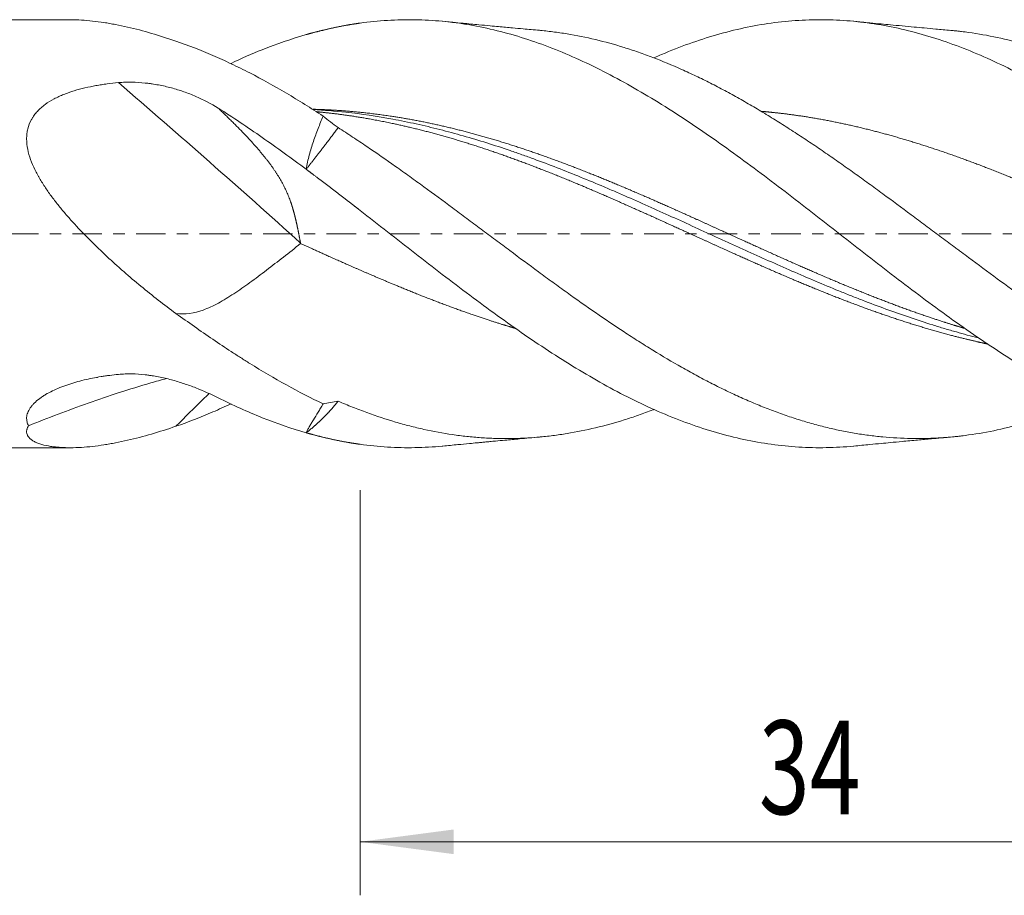
# Model space of a CAD drawing. Units: millimetres. Extents: x -62 to 63, y -62 to 26.
# Drawn here: x 2 to 39, y -25 to 8 of the extents above; entities that cross this region are included whole.
import ezdxf

# ---------------------------------------------------------------- set-up
doc = ezdxf.new("R2010")
doc.units = ezdxf.units.MM
doc.linetypes.add('CENTER', pattern=[47.5, 22, -8.5, 8.5, -8.5])
for name, color, linetype in [('1', 4, 'Continuous'), ('2', 7, 'Continuous'), ('SK4', 2, 'CENTER')]:
    doc.layers.add(name, color=color, linetype=linetype)
doc.styles.add('iso_b_vert', font='simplex.shx')
doc.dimstyles.get("Standard").update_dxf_attribs({"dimtxt": 0.18, "dimasz": 0.18, "dimexe": 0.18, "dimexo": 0.0625, "dimgap": 0.09, "dimtad": 1, "dimzin": 0, "dimdsep": 52, "dimtxsty": 'Standard', "dimcen": 0.09, "dimadec": 0, "dimazin": 0, "dimtfac": 1, "dimtdec": 4, "dimtofl": 0, "dimtmove": 0, "dimatfit": 3, "dimfxl": 1, "dimtolj": 1, "dimtzin": 0, "dimarcsym": 0})

# ---------------------------------------------------------------- blocks, each defined once
blk = doc.blocks.new('_U0')
at = {"layer": '2', "lineweight": 13}
for p, q in [((15, -9.5876), (15, -24.732446)), ((49, -9.5876), (49, -24.732446)), ((49, -22.732446), (15, -22.732446))]:
    blk.add_line(p, q, dxfattribs=at)
at = {"layer": '2', "lineweight": 18}
for points in [[(15, -22.732446), (18.499998, -22.271662), (18.500002, -23.19323)], [(49, -22.732446), (45.500002, -23.19323), (45.499998, -22.271662)]]:
    blk.add_solid(points, dxfattribs=at)
at = {"layer": '2', "lineweight": 18, "insert": (29.910767, -21.699813), "char_height": 3.5, "attachment_point": 7, "line_spacing_factor": 1.084337, "style": 'iso_b_vert'}
blk.add_mtext('\\W0.7167;34', dxfattribs=at)

msp = doc.modelspace()

# ---------------------------------------------------------------- linework, layer by layer
at = {"layer": '1', "lineweight": 18}
for p, q in [((4.151, 8), (0, 8)), ((0, -8), (4.151, -8))]:
    msp.add_line(p, q, dxfattribs=at)
at = {"layer": '1', "lineweight": 13}
msp.add_ellipse((6.314, -12.944), major_axis=(53.79, -49.458), ratio=0.18697, start_param=1.622431, end_param=1.747432, dxfattribs=at)
at = {"layer": '1', "lineweight": 18}
for points, degree, knots in [([(8.114, 7.199), (7.806, 7.305), (7.501, 7.402), (6.897, 7.578), (6.598, 7.657), (6.154, 7.758), (6.006, 7.79), (5.823, 7.825), (5.787, 7.832), (5.713, 7.845), (5.677, 7.852), (5.568, 7.871), (5.495, 7.883), (5.279, 7.916), (5.137, 7.935), (4.856, 7.966), (4.718, 7.978), (4.445, 7.995), (4.311, 7.999), (4.17, 8), (4.16, 8), (4.149, 8)], 3, [0, 0, 0, 0, 0.220319, 0.220319, 0.440638, 0.440638, 0.550797, 0.550797, 0.578337, 0.578337, 0.605877, 0.605877, 0.660957, 0.660957, 0.771116, 0.771116, 0.881276, 0.881276, 0.991435, 0.991435, 1, 1, 1, 1]), ([(15, 7.872), (14.945, 7.865), (14.722, 7.833), (14.387, 7.777), (13.984, 7.698), (13.582, 7.604), (13.234, 7.512), (13.054, 7.462), (12.986, 7.442)], 5, [0, 0, 0, 0, 0, 0, 0.137346, 0.553302, 0.830606, 1, 1, 1, 1, 1, 1]), ([(47.801, -7.945), (47.46, -7.914), (47.118, -7.87), (46.435, -7.755), (46.093, -7.684), (45.41, -7.517), (44.726, -7.325), (43.701, -6.964), (42.676, -6.533), (41.651, -6.037), (40.626, -5.48), (39.601, -4.868), (38.576, -4.207), (37.551, -3.505), (36.868, -3.013), (36.184, -2.512), (35.843, -2.257), (35.159, -1.74), (34.818, -1.478), (34.134, -0.95), (33.792, -0.684), (33.109, -0.151), (32.767, 0.116), (32.084, 0.649), (31.742, 0.915), (31.059, 1.443), (30.717, 1.705), (30.034, 2.223), (29.692, 2.479), (29.009, 2.98), (28.326, 3.473), (27.301, 4.177), (26.275, 4.84), (25.25, 5.454), (24.225, 6.013), (23.2, 6.513), (22.175, 6.947), (21.15, 7.311), (20.467, 7.505), (19.784, 7.674), (19.442, 7.746), (18.758, 7.863), (18.417, 7.909), (17.733, 7.973), (17.392, 7.992), (16.708, 8.004), (16.367, 7.996), (15.683, 7.954), (15.342, 7.92), (15, 7.872)], 3, [0, 0, 0, 0, 0.03125, 0.03125, 0.0625, 0.0625, 0.09375, 0.125, 0.15625, 0.1875, 0.21875, 0.25, 0.28125, 0.3125, 0.34375, 0.34375, 0.375, 0.375, 0.40625, 0.40625, 0.4375, 0.4375, 0.46875, 0.46875, 0.5, 0.5, 0.53125, 0.53125, 0.5625, 0.5625, 0.59375, 0.625, 0.65625, 0.6875, 0.71875, 0.75, 0.78125, 0.8125, 0.84375, 0.84375, 0.875, 0.875, 0.90625, 0.90625, 0.9375, 0.9375, 0.96875, 0.96875, 1, 1, 1, 1]), ([(21.704, 7.603), (21.503, 7.62), (21.167, 7.65), (20.746, 7.689), (20.437, 7.717), (20.161, 7.743), (19.827, 7.774), (19.385, 7.816), (18.795, 7.872), (18.347, 7.915), (18.096, 7.939)], 3, [0, 0, 0, 0, 0.167636, 0.279574, 0.349518, 0.424372, 0.509046, 0.627883, 0.791505, 1, 1, 1, 1]), ([(47.801, 0.378), (47.46, 0.644), (47.118, 0.91), (46.435, 1.439), (46.093, 1.701), (45.41, 2.218), (45.068, 2.474), (44.385, 2.976), (43.701, 3.469), (42.676, 4.173), (41.651, 4.836), (40.626, 5.45), (39.601, 6.01), (38.576, 6.51), (37.551, 6.944), (36.526, 7.309), (35.843, 7.504), (35.159, 7.673), (34.818, 7.745), (34.134, 7.862), (33.792, 7.908), (33.109, 7.973), (32.767, 7.992), (32.084, 8.004), (31.742, 7.996), (31.059, 7.955), (30.717, 7.921), (30.034, 7.826), (29.692, 7.765), (29.009, 7.619), (28.326, 7.446), (27.301, 7.113), (26.525, 6.807), (26.091, 6.618), (25.999, 6.577)], 3, [0, 0, 0, 0, 0.047015, 0.047015, 0.094029, 0.094029, 0.141044, 0.141044, 0.188058, 0.235073, 0.282087, 0.329102, 0.376117, 0.423131, 0.470146, 0.51716, 0.564175, 0.564175, 0.611189, 0.611189, 0.658204, 0.658204, 0.705219, 0.705219, 0.752233, 0.752233, 0.799248, 0.799248, 0.846262, 0.846262, 0.893277, 0.940291, 0.987306, 1, 1, 1, 1]), ([(37.074, 7.602), (36.891, 7.618), (36.566, 7.648), (36.109, 7.689), (35.689, 7.728), (35.266, 7.767), (34.856, 7.806), (34.458, 7.844), (34.004, 7.887), (33.665, 7.92), (33.466, 7.939)], 3, [0, 0, 0, 0, 0.153294, 0.272374, 0.378265, 0.502782, 0.623431, 0.71834, 0.834268, 1, 1, 1, 1]), ([(10.175, 6.368), (10.564, 6.552), (10.953, 6.722), (11.89, 7.096), (12.438, 7.285), (12.986, 7.442)], 3, [0, 0, 0, 0, 0.41498, 0.41498, 1, 1, 1, 1]), ([(48.438, -7.024), (48.08, -6.917), (47.723, -6.798), (47.012, -6.536), (46.657, -6.394), (45.948, -6.086), (45.593, -5.921), (44.882, -5.569), (44.527, -5.383), (43.991, -5.088), (43.812, -4.988), (43.543, -4.833), (43.454, -4.78), (43.274, -4.675), (43.184, -4.621), (42.735, -4.352), (42.377, -4.129), (41.664, -3.67), (41.309, -3.434), (40.777, -3.072), (40.599, -2.95), (40.244, -2.703), (40.067, -2.578), (39.535, -2.201), (39.18, -1.945), (38.467, -1.426), (38.11, -1.162), (37.662, -0.829), (37.572, -0.762), (37.437, -0.662), (37.392, -0.628), (37.302, -0.561), (37.078, -0.394), (36.854, -0.226), (36.496, 0.041), (36.318, 0.175), (35.962, 0.441), (35.784, 0.574), (35.25, 0.971), (34.896, 1.234), (34.363, 1.624), (34.186, 1.754), (33.831, 2.011), (33.654, 2.139), (33.298, 2.393), (33.12, 2.519), (32.764, 2.769), (32.585, 2.893), (32.228, 3.139), (32.049, 3.261), (31.779, 3.442), (31.689, 3.502), (31.509, 3.621), (31.42, 3.68), (31.15, 3.856), (30.971, 3.971), (30.612, 4.198), (30.433, 4.31), (30.074, 4.529), (29.895, 4.636), (29.536, 4.847), (29.356, 4.95), (29.087, 5.102), (28.997, 5.151), (28.817, 5.25), (28.727, 5.299), (28.458, 5.443), (28.278, 5.537), (27.919, 5.719), (27.74, 5.808), (27.381, 5.979), (27.202, 6.062), (26.664, 6.302), (26.305, 6.451), (25.765, 6.657), (25.586, 6.722), (25.228, 6.847), (25.049, 6.906), (24.514, 7.072), (24.158, 7.171), (23.448, 7.341), (23.093, 7.412), (22.561, 7.5), (22.383, 7.526), (22.031, 7.57), (21.856, 7.589), (21.681, 7.605)], 3, [0, 0, 0, 0, 0.040013, 0.040013, 0.080026, 0.080026, 0.120038, 0.120038, 0.160051, 0.160051, 0.180058, 0.180058, 0.190061, 0.190061, 0.200064, 0.200064, 0.240077, 0.240077, 0.28009, 0.28009, 0.300096, 0.300096, 0.320102, 0.320102, 0.360115, 0.360115, 0.400128, 0.400128, 0.410131, 0.410131, 0.415133, 0.415133, 0.420134, 0.440141, 0.440141, 0.460147, 0.460147, 0.480154, 0.480154, 0.520166, 0.520166, 0.540173, 0.540173, 0.560179, 0.560179, 0.580186, 0.580186, 0.600192, 0.600192, 0.620198, 0.620198, 0.630202, 0.630202, 0.640205, 0.640205, 0.660211, 0.660211, 0.680218, 0.680218, 0.700224, 0.700224, 0.72023, 0.72023, 0.730234, 0.730234, 0.740237, 0.740237, 0.760243, 0.760243, 0.78025, 0.78025, 0.800256, 0.800256, 0.840269, 0.840269, 0.860275, 0.860275, 0.880282, 0.880282, 0.920295, 0.920295, 0.960307, 0.960307, 0.980314, 0.980314, 1, 1, 1, 1]), ([(48.438, 2.555), (48.08, 2.807), (47.723, 3.054), (47.012, 3.534), (46.657, 3.768), (45.948, 4.221), (45.593, 4.44), (44.882, 4.862), (44.527, 5.065), (43.991, 5.356), (43.812, 5.451), (43.543, 5.59), (43.454, 5.636), (43.274, 5.726), (43.184, 5.77), (42.735, 5.989), (42.377, 6.152), (41.664, 6.455), (41.309, 6.595), (40.777, 6.785), (40.599, 6.846), (40.244, 6.961), (40.067, 7.015), (39.535, 7.169), (39.18, 7.258), (38.467, 7.412), (38.11, 7.475), (37.662, 7.537), (37.572, 7.549), (37.437, 7.565), (37.392, 7.57), (37.302, 7.58), (37.205, 7.59), (37.107, 7.599), (37.054, 7.604)], 3, [0, 0, 0, 0, 0.093923, 0.093923, 0.187846, 0.187846, 0.28177, 0.28177, 0.375693, 0.375693, 0.422654, 0.422654, 0.446135, 0.446135, 0.469616, 0.469616, 0.563539, 0.563539, 0.657462, 0.657462, 0.704424, 0.704424, 0.751385, 0.751385, 0.845309, 0.845309, 0.939232, 0.939232, 0.962712, 0.962712, 0.974453, 0.974453, 0.986193, 1, 1, 1, 1]), ([(13.618, 4.398), (13.161, 4.696), (12.705, 4.981), (11.792, 5.519), (11.335, 5.773), (10.761, 6.069), (10.646, 6.127), (10.416, 6.241), (10.3, 6.297), (9.955, 6.461), (9.725, 6.566), (9.035, 6.864), (8.575, 7.042), (8.115, 7.199)], 3, [0, 0, 0, 0, 0.25, 0.25, 0.5, 0.5, 0.5625, 0.5625, 0.625, 0.625, 0.75, 0.75, 1, 1, 1, 1]), ([(8.114, -2.978), (7.893, -2.817), (7.673, -2.652), (7.237, -2.313), (7.021, -2.14), (6.591, -1.786), (6.378, -1.604), (6.06, -1.326), (5.954, -1.233), (5.797, -1.091), (5.744, -1.043), (5.639, -0.947), (5.587, -0.899), (5.327, -0.657), (5.122, -0.46), (4.721, -0.059), (4.524, 0.145), (4.237, 0.458), (4.143, 0.564), (3.957, 0.777), (3.865, 0.886), (3.731, 1.051), (3.687, 1.106), (3.599, 1.218), (3.556, 1.274), (3.428, 1.444), (3.346, 1.559), (3.188, 1.792), (3.112, 1.91), (3.024, 2.06), (3.006, 2.09), (2.972, 2.151), (2.955, 2.181), (2.905, 2.273), (2.874, 2.334), (2.783, 2.519), (2.73, 2.643), (2.639, 2.896), (2.601, 3.024), (2.548, 3.284), (2.534, 3.413), (2.533, 3.605), (2.536, 3.669), (2.545, 3.748), (2.547, 3.764), (2.552, 3.796), (2.56, 3.843), (2.569, 3.889), (2.607, 4.041), (2.652, 4.157), (2.721, 4.281), (2.728, 4.294), (2.745, 4.321), (2.753, 4.335), (2.778, 4.375), (2.796, 4.401), (2.852, 4.478), (2.893, 4.526), (2.979, 4.62), (3.025, 4.665), (3.098, 4.729), (3.123, 4.75), (3.174, 4.791), (3.2, 4.811), (3.331, 4.907), (3.443, 4.976), (3.619, 5.07), (3.679, 5.1), (3.771, 5.142), (3.802, 5.156), (3.864, 5.183), (3.896, 5.196), (4.055, 5.259), (4.184, 5.304), (4.447, 5.385), (4.58, 5.42), (4.85, 5.483), (4.987, 5.511), (5.194, 5.548), (5.298, 5.566), (5.403, 5.581), (5.473, 5.591), (5.508, 5.596), (5.684, 5.619), (5.825, 5.634), (5.965, 5.647)], 3, [0, 0, 0, 0, 0.0625, 0.0625, 0.125, 0.125, 0.1875, 0.1875, 0.21875, 0.21875, 0.234375, 0.234375, 0.25, 0.25, 0.3125, 0.3125, 0.375, 0.375, 0.40625, 0.40625, 0.4375, 0.4375, 0.453125, 0.453125, 0.46875, 0.46875, 0.5, 0.5, 0.53125, 0.53125, 0.539062, 0.539062, 0.546875, 0.546875, 0.5625, 0.5625, 0.59375, 0.59375, 0.625, 0.625, 0.65625, 0.65625, 0.671875, 0.671875, 0.675781, 0.675781, 0.679687, 0.6875, 0.6875, 0.71875, 0.71875, 0.722656, 0.722656, 0.726562, 0.726562, 0.734375, 0.734375, 0.75, 0.75, 0.765625, 0.765625, 0.773437, 0.773437, 0.78125, 0.78125, 0.8125, 0.8125, 0.828125, 0.828125, 0.835937, 0.835937, 0.84375, 0.84375, 0.875, 0.875, 0.90625, 0.90625, 0.9375, 0.9375, 0.953125, 0.960937, 0.960937, 0.96875, 0.96875, 1, 1, 1, 1]), ([(5.965, 5.647), (6.05, 5.655), (6.134, 5.66), (6.302, 5.665), (6.386, 5.665), (6.637, 5.661), (6.805, 5.65), (7.013, 5.628), (7.055, 5.623), (7.139, 5.612), (7.263, 5.595), (7.386, 5.574), (7.63, 5.529), (7.789, 5.492), (8.104, 5.409), (8.258, 5.361), (8.486, 5.282), (8.562, 5.254), (8.712, 5.195), (8.786, 5.165), (9.153, 5.005), (9.432, 4.859), (9.697, 4.693)], 3, [0, 0, 0, 0, 0.0625, 0.0625, 0.125, 0.125, 0.25, 0.25, 0.28125, 0.28125, 0.3125, 0.375, 0.375, 0.5, 0.5, 0.625, 0.625, 0.6875, 0.6875, 0.75, 0.75, 1, 1, 1, 1]), ([(12.773, -0.348), (12.771, -0.337), (12.767, -0.316), (12.761, -0.283), (12.755, -0.252), (12.749, -0.22), (12.743, -0.189), (12.737, -0.157), (12.732, -0.127), (12.726, -0.096), (12.72, -0.066), (12.714, -0.036), (12.708, -0.006), (12.703, 0.023), (12.697, 0.052), (12.691, 0.081), (12.686, 0.11), (12.68, 0.138), (12.674, 0.166), (12.668, 0.194), (12.663, 0.221), (12.657, 0.248), (12.651, 0.275), (12.646, 0.301), (12.64, 0.328), (12.634, 0.354), (12.629, 0.379), (12.623, 0.405), (12.617, 0.43), (12.612, 0.454), (12.606, 0.479), (12.6, 0.503), (12.595, 0.527), (12.589, 0.551), (12.584, 0.574), (12.578, 0.597), (12.572, 0.62), (12.567, 0.642), (12.561, 0.665), (12.556, 0.687), (12.55, 0.708), (12.545, 0.73), (12.539, 0.751), (12.534, 0.772), (12.528, 0.792), (12.523, 0.813), (12.517, 0.833), (12.512, 0.852), (12.506, 0.872), (12.501, 0.891), (12.495, 0.91), (12.49, 0.929), (12.484, 0.947), (12.479, 0.965), (12.474, 0.983), (12.468, 1), (12.463, 1.018), (12.457, 1.035), (12.452, 1.052), (12.447, 1.068), (12.442, 1.084), (12.436, 1.1), (12.431, 1.116), (12.426, 1.132), (12.421, 1.147), (12.416, 1.162), (12.41, 1.176), (12.396, 1.218), (12.37, 1.287), (12.333, 1.381), (12.294, 1.475), (12.254, 1.567), (12.211, 1.659), (12.167, 1.75), (12.121, 1.839), (12.073, 1.928), (12.023, 2.016), (11.972, 2.103), (11.919, 2.19), (11.865, 2.275), (11.809, 2.36), (11.751, 2.444), (11.69, 2.532), (11.623, 2.624), (11.55, 2.72), (11.474, 2.817), (11.395, 2.916), (11.312, 3.016), (11.227, 3.118), (11.138, 3.22), (11.045, 3.325), (10.95, 3.43), (10.851, 3.537), (10.75, 3.646), (10.645, 3.756), (10.537, 3.868), (10.426, 3.981), (10.312, 4.096), (10.195, 4.212), (10.074, 4.33), (9.951, 4.45), (9.825, 4.571), (9.74, 4.652), (9.697, 4.693)], 3, [0, 0, 0, 0, 0.005221, 0.010401, 0.015541, 0.020639, 0.025696, 0.030712, 0.035687, 0.040621, 0.045514, 0.050367, 0.055178, 0.059948, 0.064676, 0.069364, 0.074011, 0.078617, 0.083182, 0.087705, 0.092188, 0.096629, 0.10103, 0.105389, 0.109708, 0.113985, 0.118221, 0.122416, 0.12657, 0.130683, 0.134755, 0.138786, 0.142776, 0.146725, 0.150633, 0.1545, 0.158326, 0.16211, 0.165854, 0.169557, 0.173219, 0.176839, 0.180419, 0.183958, 0.187456, 0.190913, 0.194329, 0.197704, 0.201038, 0.204332, 0.207584, 0.210796, 0.213966, 0.217096, 0.220185, 0.223233, 0.226241, 0.229208, 0.232133, 0.235019, 0.237863, 0.240667, 0.24343, 0.246152, 0.248834, 0.251475, 0.254076, 0.256636, 0.273691, 0.290741, 0.307788, 0.324835, 0.341886, 0.358943, 0.37601, 0.393089, 0.410186, 0.427301, 0.444439, 0.461603, 0.478796, 0.496021, 0.513282, 0.533036, 0.553254, 0.573939, 0.595095, 0.616726, 0.638835, 0.661425, 0.684499, 0.70806, 0.732111, 0.756653, 0.78169, 0.807222, 0.833253, 0.859784, 0.886817, 0.914353, 0.942395, 0.970943, 1, 1, 1, 1]), ([(9.697, 4.693), (10.245, 4.347), (10.793, 3.98), (11.89, 3.214), (12.438, 2.816), (12.986, 2.408)], 3, [0, 0, 0, 0, 0.5, 0.5, 1, 1, 1, 1]), ([(13.231, 4.652), (13.586, 4.643), (14.052, 4.623), (14.685, 4.579), (15.43, 4.501), (16.343, 4.369), (17.013, 4.253), (17.739, 4.107), (18.465, 3.94), (19.191, 3.753), (19.917, 3.548), (20.643, 3.324), (21.369, 3.084), (22.04, 2.848), (22.766, 2.579), (23.492, 2.298), (24.218, 2.004), (24.888, 1.724), (25.614, 1.413), (26.34, 1.095), (27.01, 0.796), (27.736, 0.468), (28.518, 0.113), (29.244, -0.218), (29.914, -0.522), (30.64, -0.849), (31.366, -1.172), (32.036, -1.465), (32.762, -1.775), (33.488, -2.076), (34.215, -2.367), (34.885, -2.624), (35.611, -2.891), (36.272, -3.121), (36.822, -3.301), (37.204, -3.42), (37.475, -3.502), (37.578, -3.532)], 5, [0, 0, 0, 0, 0, 0, 0.072758, 0.095697, 0.130106, 0.153045, 0.187454, 0.210393, 0.244801, 0.27921, 0.302149, 0.336558, 0.359497, 0.393905, 0.416845, 0.451253, 0.485662, 0.508601, 0.53154, 0.565949, 0.600357, 0.623296, 0.657705, 0.692113, 0.715053, 0.737992, 0.7724, 0.806809, 0.829748, 0.864157, 0.887096, 0.921504, 0.944443, 0.978852, 1, 1, 1, 1, 1, 1]), ([(13.25, 4.643), (13.656, 4.619), (14.062, 4.585), (15.052, 4.475), (15.637, 4.389), (16.369, 4.253), (16.515, 4.225), (16.808, 4.166), (16.955, 4.135), (17.395, 4.038), (17.687, 3.969), (18.565, 3.746), (19.149, 3.579), (20.026, 3.303), (20.319, 3.207), (20.759, 3.057), (20.905, 3.006), (21.199, 2.902), (21.345, 2.849), (22.077, 2.581), (22.661, 2.353), (23.538, 1.995), (23.977, 1.813), (24.416, 1.625), (24.709, 1.499), (24.856, 1.435), (25.589, 1.115), (26.174, 0.852), (27.343, 0.322), (27.927, 0.054), (28.659, -0.28), (28.806, -0.347), (29.099, -0.48), (29.246, -0.547), (29.685, -0.746), (29.978, -0.878), (30.855, -1.269), (31.439, -1.525), (32.317, -1.896), (32.61, -2.018), (33.049, -2.197), (33.196, -2.256), (33.489, -2.372), (34.221, -2.659), (34.952, -2.927), (35.829, -3.225), (36.267, -3.369), (36.707, -3.503), (37, -3.59), (37.146, -3.633), (37.566, -3.751), (37.838, -3.825), (38.11, -3.894)], 3, [0, 0, 0, 0, 0.049014, 0.049014, 0.119639, 0.119639, 0.137295, 0.137295, 0.154952, 0.154952, 0.190264, 0.190264, 0.26089, 0.26089, 0.296202, 0.296202, 0.313858, 0.313858, 0.331515, 0.331515, 0.40214, 0.40214, 0.437453, 0.455109, 0.455109, 0.472765, 0.472765, 0.54339, 0.54339, 0.614016, 0.614016, 0.631672, 0.631672, 0.649328, 0.649328, 0.684641, 0.684641, 0.755266, 0.755266, 0.790579, 0.790579, 0.808235, 0.808235, 0.825891, 0.896516, 0.896516, 0.931829, 0.949485, 0.949485, 0.967142, 0.967142, 1, 1, 1, 1]), ([(13.389, 4.558), (13.712, 4.527), (14.146, 4.479), (14.748, 4.397), (15.462, 4.278), (16.343, 4.099), (17.013, 3.945), (17.739, 3.759), (18.465, 3.555), (19.191, 3.331), (19.917, 3.092), (20.643, 2.836), (21.369, 2.567), (22.04, 2.306), (22.766, 2.013), (23.492, 1.711), (24.218, 1.399), (24.888, 1.104), (25.614, 0.781), (26.34, 0.453), (27.01, 0.148), (27.736, -0.182), (28.518, -0.537), (29.244, -0.864), (29.914, -1.162), (30.64, -1.479), (31.366, -1.789), (32.036, -2.067), (32.762, -2.358), (33.488, -2.637), (34.215, -2.903), (34.885, -3.135), (35.611, -3.372), (36.337, -3.593), (37.063, -3.794), (37.625, -3.936), (38.076, -4.04), (38.359, -4.102), (38.475, -4.126), (38.479, -4.127)], 5, [0, 0, 0, 0, 0, 0, 0.064321, 0.086581, 0.11997, 0.142229, 0.175618, 0.197877, 0.231266, 0.264655, 0.286915, 0.320304, 0.342563, 0.375952, 0.398211, 0.4316, 0.464989, 0.487248, 0.509508, 0.542897, 0.576286, 0.598545, 0.631934, 0.665323, 0.687582, 0.709842, 0.74323, 0.776619, 0.798879, 0.832268, 0.854527, 0.887916, 0.910175, 0.943564, 0.976953, 0.999213, 1, 1, 1, 1, 1, 1]), ([(30.02, 4.573), (30.033, 4.572), (30.157, 4.561), (30.392, 4.539), (30.795, 4.495), (31.366, 4.422), (32.036, 4.316), (32.762, 4.18), (33.488, 4.022), (34.215, 3.844), (34.885, 3.663), (35.611, 3.45), (36.337, 3.219), (37.063, 2.972), (37.789, 2.71), (38.515, 2.433), (39.241, 2.145), (39.82, 1.907), (40.288, 1.71), (40.588, 1.582), (40.777, 1.501), (40.798, 1.492)], 5, [0, 0, 0, 0, 0, 0, 0.005706, 0.057525, 0.109344, 0.187072, 0.2648, 0.316618, 0.394347, 0.446165, 0.523893, 0.575712, 0.65344, 0.731168, 0.782987, 0.860715, 0.912534, 0.990262, 1, 1, 1, 1, 1, 1]), ([(12.986, 2.408), (13, 2.499), (13.017, 2.589), (13.056, 2.766), (13.078, 2.854), (13.124, 3.026), (13.149, 3.112), (13.201, 3.28), (13.228, 3.364), (13.312, 3.611), (13.371, 3.773), (13.463, 4.011), (13.493, 4.09), (13.556, 4.245), (13.587, 4.322), (13.618, 4.398)], 3, [0, 0, 0, 0, 0.125, 0.125, 0.25, 0.25, 0.375, 0.375, 0.5, 0.5, 0.75, 0.75, 0.875, 0.875, 1, 1, 1, 1]), ([(14.181, 3.965), (14.164, 3.943), (14.132, 3.899), (14.082, 3.832), (14.031, 3.765), (13.98, 3.697), (13.939, 3.643), (13.909, 3.603), (13.89, 3.578), (13.871, 3.552), (13.851, 3.527), (13.832, 3.501), (13.812, 3.474), (13.791, 3.448), (13.771, 3.421), (13.75, 3.394), (13.729, 3.366), (13.708, 3.339), (13.686, 3.311), (13.665, 3.282), (13.643, 3.254), (13.621, 3.225), (13.598, 3.196), (13.575, 3.166), (13.553, 3.136), (13.529, 3.106), (13.506, 3.076), (13.482, 3.045), (13.458, 3.014), (13.434, 2.983), (13.41, 2.951), (13.385, 2.919), (13.36, 2.887), (13.335, 2.855), (13.31, 2.822), (13.284, 2.789), (13.258, 2.756), (13.232, 2.722), (13.206, 2.688), (13.179, 2.654), (13.152, 2.62), (13.125, 2.585), (13.098, 2.55), (13.07, 2.515), (13.042, 2.48), (13.014, 2.444), (12.995, 2.42), (12.986, 2.408)], 3, [0, 0, 0, 0, 0.044265, 0.088883, 0.13385, 0.17916, 0.224806, 0.241144, 0.257646, 0.274311, 0.291139, 0.308129, 0.32528, 0.342593, 0.360067, 0.377701, 0.395495, 0.413449, 0.431561, 0.449831, 0.468258, 0.486842, 0.505583, 0.524478, 0.543529, 0.562733, 0.582091, 0.601601, 0.621262, 0.641075, 0.661037, 0.681148, 0.701407, 0.721813, 0.742366, 0.763063, 0.783905, 0.804889, 0.826016, 0.847283, 0.868691, 0.890236, 0.911919, 0.933738, 0.955692, 0.97778, 1, 1, 1, 1]), ([(42.117, -6.263), (42.085, -6.277), (42.053, -6.29), (41.664, -6.455), (41.309, -6.595), (40.777, -6.785), (40.599, -6.846), (40.244, -6.961), (40.067, -7.015), (39.535, -7.169), (39.18, -7.258), (38.467, -7.412), (38.11, -7.475), (37.662, -7.537), (37.572, -7.549), (37.437, -7.565), (37.392, -7.57), (37.302, -7.58), (37.078, -7.603), (36.854, -7.622), (36.496, -7.644), (36.318, -7.651), (35.962, -7.659), (35.784, -7.659), (35.25, -7.65), (34.896, -7.631), (34.363, -7.581), (34.186, -7.56), (33.831, -7.513), (33.654, -7.486), (33.298, -7.425), (33.12, -7.392), (32.764, -7.317), (32.585, -7.277), (32.228, -7.189), (32.049, -7.141), (31.779, -7.065), (31.689, -7.039), (31.509, -6.985), (31.42, -6.957), (31.15, -6.871), (30.971, -6.811), (30.612, -6.684), (30.433, -6.617), (30.074, -6.478), (29.895, -6.406), (29.536, -6.255), (29.356, -6.176), (29.087, -6.054), (28.997, -6.013), (28.817, -5.928), (28.727, -5.886), (28.458, -5.755), (28.278, -5.666), (27.919, -5.482), (27.74, -5.387), (27.381, -5.193), (27.202, -5.094), (26.664, -4.789), (26.305, -4.576), (25.765, -4.244), (25.586, -4.131), (25.228, -3.903), (25.049, -3.788), (24.514, -3.436), (24.158, -3.196), (23.448, -2.706), (23.093, -2.456), (22.561, -2.075), (22.383, -1.946), (22.028, -1.688), (21.85, -1.558), (21.316, -1.166), (20.959, -0.901), (20.511, -0.567), (20.422, -0.5), (20.242, -0.366), (20.152, -0.299), (19.882, -0.097), (19.703, 0.037), (19.345, 0.304), (19.167, 0.438), (18.81, 0.704), (18.632, 0.836), (18.099, 1.232), (17.744, 1.493), (17.212, 1.881), (17.035, 2.009), (16.68, 2.264), (16.502, 2.39), (15.97, 2.767), (15.614, 3.014), (15.078, 3.376), (14.899, 3.496), (14.63, 3.673), (14.54, 3.732), (14.36, 3.849), (14.27, 3.907), (14.181, 3.965)], 3, [0, 0, 0, 0, 0.00343, 0.00343, 0.04176, 0.04176, 0.060925, 0.060925, 0.08009, 0.08009, 0.118419, 0.118419, 0.156749, 0.156749, 0.166331, 0.166331, 0.171122, 0.171122, 0.175914, 0.195078, 0.195078, 0.214243, 0.214243, 0.233408, 0.233408, 0.271738, 0.271738, 0.290902, 0.290902, 0.310067, 0.310067, 0.329232, 0.329232, 0.348397, 0.348397, 0.367562, 0.367562, 0.377144, 0.377144, 0.386726, 0.386726, 0.405891, 0.405891, 0.425056, 0.425056, 0.444221, 0.444221, 0.463386, 0.463386, 0.472968, 0.472968, 0.48255, 0.48255, 0.501715, 0.501715, 0.52088, 0.52088, 0.540045, 0.540045, 0.578374, 0.578374, 0.597539, 0.597539, 0.616704, 0.616704, 0.655034, 0.655034, 0.693363, 0.693363, 0.712528, 0.712528, 0.731693, 0.731693, 0.770022, 0.770022, 0.779605, 0.779605, 0.789187, 0.789187, 0.808352, 0.808352, 0.827517, 0.827517, 0.846682, 0.846682, 0.885011, 0.885011, 0.904176, 0.904176, 0.923341, 0.923341, 0.96167, 0.96167, 0.980835, 0.980835, 0.990418, 0.990418, 1, 1, 1, 1]), ([(15, 0.871), (14.945, 0.914), (14.722, 1.087), (14.387, 1.345), (13.984, 1.655), (13.582, 1.961), (13.234, 2.223), (13.054, 2.357), (12.986, 2.408)], 5, [0, 0, 0, 0, 0, 0, 0.137346, 0.553302, 0.830606, 1, 1, 1, 1, 1, 1]), ([(33.466, -7.939), (33.461, -7.94), (33.456, -7.94), (33.109, -7.973), (32.767, -7.992), (32.084, -8.004), (31.742, -7.996), (31.059, -7.955), (30.717, -7.921), (30.034, -7.826), (29.692, -7.765), (29.009, -7.619), (28.326, -7.446), (27.301, -7.113), (26.275, -6.709), (25.25, -6.237), (24.225, -5.703), (23.2, -5.112), (22.175, -4.47), (21.15, -3.782), (20.125, -3.058), (19.442, -2.554), (18.758, -2.042), (18.417, -1.783), (17.733, -1.259), (17.392, -0.994), (16.708, -0.462), (16.367, -0.195), (15.683, 0.339), (15.342, 0.605), (15, 0.871)], 3, [0, 0, 0, 0, 0.000833, 0.000833, 0.056342, 0.056342, 0.111851, 0.111851, 0.167361, 0.167361, 0.22287, 0.22287, 0.278379, 0.333888, 0.389398, 0.444907, 0.500416, 0.555926, 0.611435, 0.666944, 0.722454, 0.777963, 0.777963, 0.833472, 0.833472, 0.888981, 0.888981, 0.944491, 0.944491, 1, 1, 1, 1]), ([(12.769, -0.365), (12.567, -0.545), (12.131, -0.872), (11.5, -1.368), (10.88, -1.833), (10.278, -2.253), (9.699, -2.61), (8.984, -2.943), (8.462, -3.025), (8.115, -2.978)], 3, [0, 0, 0, 0, 0.128335, 0.25667, 0.385005, 0.51334, 0.641675, 0.77001, 1, 1, 1, 1]), ([(12.769, -0.365), (13.216, -0.567), (13.774, -0.82), (14.5, -1.144), (15.338, -1.51), (16.343, -1.933), (17.013, -2.207), (17.739, -2.493), (18.465, -2.766), (19.191, -3.025), (19.796, -3.229), (20.29, -3.385), (20.615, -3.484), (20.773, -3.531), (20.82, -3.545)], 5, [0, 0, 0, 0, 0, 0, 0.277475, 0.346844, 0.450897, 0.520266, 0.624319, 0.693688, 0.797742, 0.901795, 0.971164, 1, 1, 1, 1, 1, 1]), ([(13.618, -6.36), (13.161, -6.143), (12.705, -5.908), (11.792, -5.403), (11.335, -5.134), (10.761, -4.777), (10.646, -4.705), (10.416, -4.558), (10.3, -4.484), (9.955, -4.259), (9.725, -4.105), (9.035, -3.636), (8.575, -3.312), (8.115, -2.978)], 3, [0, 0, 0, 0, 0.25, 0.25, 0.5, 0.5, 0.5625, 0.5625, 0.625, 0.625, 0.75, 0.75, 1, 1, 1, 1]), ([(2.606, -7.179), (2.58, -7.132), (2.56, -7.082), (2.536, -6.978), (2.531, -6.924), (2.536, -6.839), (2.54, -6.811), (2.554, -6.752), (2.562, -6.722), (2.596, -6.633), (2.627, -6.574), (2.678, -6.499), (2.689, -6.484), (2.712, -6.454), (2.724, -6.439), (2.761, -6.395), (2.788, -6.366), (2.874, -6.279), (2.939, -6.224), (3.029, -6.156), (3.047, -6.143), (3.085, -6.116), (3.104, -6.103), (3.162, -6.065), (3.201, -6.039), (3.324, -5.966), (3.41, -5.92), (3.588, -5.833), (3.681, -5.792), (3.824, -5.734), (3.873, -5.715), (3.97, -5.678), (4.02, -5.661), (4.168, -5.61), (4.269, -5.579), (4.472, -5.521), (4.575, -5.494), (4.888, -5.419), (5.1, -5.377), (5.37, -5.333), (5.424, -5.325), (5.532, -5.31), (5.694, -5.288), (5.857, -5.269), (5.965, -5.259)], 3, [0, 0, 0, 0, 0.0625, 0.0625, 0.125, 0.125, 0.15625, 0.15625, 0.1875, 0.1875, 0.25, 0.25, 0.265625, 0.265625, 0.28125, 0.28125, 0.3125, 0.3125, 0.375, 0.375, 0.390625, 0.390625, 0.40625, 0.40625, 0.4375, 0.4375, 0.5, 0.5, 0.5625, 0.5625, 0.59375, 0.59375, 0.625, 0.625, 0.6875, 0.6875, 0.75, 0.75, 0.875, 0.875, 0.90625, 0.90625, 0.9375, 1, 1, 1, 1]), ([(2.606, -7.179), (2.971, -7.034), (3.339, -6.89), (4.082, -6.608), (4.457, -6.47), (5.216, -6.2), (5.6, -6.069), (6.378, -5.816), (6.772, -5.695), (7.369, -5.524), (7.567, -5.469), (7.767, -5.416)], 3, [0, 0, 0, 0, 0.222562, 0.222562, 0.445125, 0.445125, 0.667687, 0.667687, 0.890249, 0.890249, 1, 1, 1, 1]), ([(5.965, -5.259), (6.05, -5.251), (6.134, -5.246), (6.302, -5.24), (6.385, -5.239), (6.637, -5.244), (6.804, -5.256), (7.013, -5.279), (7.055, -5.285), (7.139, -5.296), (7.263, -5.314), (7.386, -5.335), (7.63, -5.383), (7.789, -5.42), (8.103, -5.503), (8.258, -5.55), (8.486, -5.625), (8.562, -5.652), (8.712, -5.706), (8.786, -5.734), (9.153, -5.878), (9.431, -6.004), (9.697, -6.135)], 3, [0, 0, 0, 0, 0.0625, 0.0625, 0.125, 0.125, 0.25, 0.25, 0.28125, 0.28125, 0.3125, 0.375, 0.375, 0.5, 0.5, 0.625, 0.625, 0.6875, 0.6875, 0.75, 0.75, 1, 1, 1, 1]), ([(9.35, -5.983), (9.278, -6.049), (8.869, -6.43), (8.462, -6.862), (8.115, -7.199)], 3, [0, 0, 0, 0, 0.176261, 1, 1, 1, 1]), ([(9.697, -6.135), (10.245, -6.41), (10.793, -6.659), (11.89, -7.096), (12.438, -7.285), (12.986, -7.442)], 3, [0, 0, 0, 0, 0.5, 0.5, 1, 1, 1, 1]), ([(10.175, -6.357), (9.948, -6.464), (9.722, -6.567), (9.035, -6.864), (8.575, -7.042), (8.115, -7.199)], 3, [0, 0, 0, 0, 0.330123, 0.330123, 1, 1, 1, 1]), ([(14.181, -6.26), (14.164, -6.28), (14.132, -6.321), (14.082, -6.381), (14.031, -6.441), (13.98, -6.5), (13.939, -6.547), (13.909, -6.581), (13.89, -6.602), (13.871, -6.623), (13.851, -6.644), (13.832, -6.666), (13.812, -6.687), (13.791, -6.709), (13.771, -6.73), (13.75, -6.752), (13.729, -6.774), (13.708, -6.796), (13.686, -6.818), (13.665, -6.84), (13.643, -6.862), (13.621, -6.884), (13.598, -6.906), (13.575, -6.929), (13.553, -6.951), (13.529, -6.973), (13.506, -6.996), (13.482, -7.018), (13.458, -7.04), (13.434, -7.063), (13.41, -7.085), (13.385, -7.108), (13.36, -7.13), (13.335, -7.153), (13.31, -7.175), (13.284, -7.197), (13.258, -7.22), (13.232, -7.242), (13.206, -7.265), (13.179, -7.287), (13.152, -7.309), (13.125, -7.332), (13.098, -7.354), (13.07, -7.376), (13.042, -7.398), (13.014, -7.42), (12.995, -7.435), (12.986, -7.442)], 3, [0, 0, 0, 0, 0.044265, 0.088883, 0.13385, 0.17916, 0.224806, 0.241144, 0.257646, 0.274311, 0.291139, 0.308129, 0.32528, 0.342593, 0.360067, 0.377701, 0.395495, 0.413449, 0.431561, 0.449831, 0.468258, 0.486842, 0.505583, 0.524478, 0.543529, 0.562733, 0.582091, 0.601601, 0.621262, 0.641075, 0.661037, 0.681148, 0.701407, 0.721813, 0.742366, 0.763063, 0.783905, 0.804889, 0.826016, 0.847283, 0.868691, 0.890236, 0.911919, 0.933738, 0.955692, 0.97778, 1, 1, 1, 1]), ([(12.986, -7.442), (13, -7.407), (13.017, -7.371), (13.056, -7.296), (13.078, -7.257), (13.124, -7.177), (13.149, -7.136), (13.201, -7.051), (13.228, -7.007), (13.312, -6.872), (13.371, -6.776), (13.463, -6.626), (13.493, -6.574), (13.556, -6.469), (13.587, -6.415), (13.618, -6.36)], 3, [0, 0, 0, 0, 0.125, 0.125, 0.25, 0.25, 0.375, 0.375, 0.5, 0.5, 0.75, 0.75, 0.875, 0.875, 1, 1, 1, 1]), ([(25.999, -6.568), (25.981, -6.575), (25.963, -6.582), (25.765, -6.657), (25.586, -6.722), (25.228, -6.847), (25.049, -6.906), (24.514, -7.072), (24.158, -7.171), (23.448, -7.341), (23.093, -7.412), (22.561, -7.5), (22.383, -7.526), (22.028, -7.571), (21.85, -7.59), (21.316, -7.637), (20.959, -7.654), (20.511, -7.659), (20.422, -7.659), (20.242, -7.657), (20.152, -7.655), (19.882, -7.647), (19.703, -7.638), (19.345, -7.614), (19.167, -7.598), (18.81, -7.559), (18.632, -7.537), (18.099, -7.459), (17.744, -7.394), (17.212, -7.276), (17.035, -7.233), (16.68, -7.142), (16.502, -7.093), (15.97, -6.935), (15.614, -6.818), (15.078, -6.623), (14.899, -6.555), (14.63, -6.448), (14.54, -6.411), (14.36, -6.336), (14.27, -6.298), (14.181, -6.26)], 3, [0, 0, 0, 0, 0.00448, 0.00448, 0.049731, 0.049731, 0.094982, 0.094982, 0.185484, 0.185484, 0.275985, 0.275985, 0.321236, 0.321236, 0.366487, 0.366487, 0.456989, 0.456989, 0.479614, 0.479614, 0.50224, 0.50224, 0.547491, 0.547491, 0.592742, 0.592742, 0.637993, 0.637993, 0.728495, 0.728495, 0.773745, 0.773745, 0.818996, 0.818996, 0.909498, 0.909498, 0.954749, 0.954749, 0.977375, 0.977375, 1, 1, 1, 1]), ([(8.114, -7.199), (7.806, -7.305), (7.501, -7.402), (6.897, -7.578), (6.598, -7.657), (6.154, -7.758), (6.006, -7.79), (5.823, -7.825), (5.787, -7.832), (5.713, -7.845), (5.677, -7.852), (5.568, -7.871), (5.495, -7.883), (5.279, -7.916), (5.137, -7.935), (4.856, -7.966), (4.718, -7.978), (4.445, -7.995), (4.311, -7.999), (4.049, -8.001), (3.92, -7.997), (3.732, -7.985), (3.67, -7.98), (3.549, -7.967), (3.49, -7.959), (3.316, -7.933), (3.206, -7.909), (3.078, -7.873), (3.053, -7.865), (3.003, -7.848), (2.979, -7.84), (2.909, -7.813), (2.865, -7.793), (2.784, -7.75), (2.746, -7.727), (2.678, -7.677), (2.648, -7.65), (2.61, -7.606), (2.598, -7.591), (2.583, -7.567), (2.578, -7.559), (2.569, -7.543), (2.565, -7.535), (2.546, -7.493), (2.536, -7.458), (2.533, -7.402), (2.533, -7.383), (2.536, -7.354), (2.538, -7.344), (2.542, -7.324), (2.545, -7.314), (2.56, -7.263), (2.579, -7.221), (2.606, -7.179)], 3, [0, 0, 0, 0, 0.125, 0.125, 0.25, 0.25, 0.3125, 0.3125, 0.328125, 0.328125, 0.34375, 0.34375, 0.375, 0.375, 0.4375, 0.4375, 0.5, 0.5, 0.5625, 0.5625, 0.625, 0.625, 0.65625, 0.65625, 0.6875, 0.6875, 0.75, 0.75, 0.765625, 0.765625, 0.78125, 0.78125, 0.8125, 0.8125, 0.84375, 0.84375, 0.875, 0.875, 0.890625, 0.890625, 0.898438, 0.898438, 0.90625, 0.90625, 0.9375, 0.9375, 0.953125, 0.953125, 0.960937, 0.960937, 0.96875, 0.96875, 1, 1, 1, 1]), ([(15, -7.872), (14.945, -7.865), (14.722, -7.833), (14.387, -7.777), (13.984, -7.698), (13.582, -7.604), (13.234, -7.512), (13.054, -7.462), (12.986, -7.442)], 5, [0, 0, 0, 0, 0, 0, 0.137346, 0.553302, 0.830606, 1, 1, 1, 1, 1, 1]), ([(18.096, -7.939), (18.284, -7.921), (18.614, -7.889), (19.042, -7.848), (19.341, -7.82), (19.547, -7.8), (19.703, -7.786), (19.874, -7.77), (20.111, -7.747), (20.482, -7.713), (21.028, -7.663), (21.457, -7.624), (21.704, -7.603)], 3, [0, 0, 0, 0, 0.15599, 0.274575, 0.355884, 0.404146, 0.4461, 0.486589, 0.546219, 0.643349, 0.794644, 1, 1, 1, 1]), ([(33.466, -7.939), (33.665, -7.92), (34.004, -7.887), (34.458, -7.844), (34.856, -7.806), (35.311, -7.763), (35.825, -7.715), (36.431, -7.66), (36.839, -7.623), (37.074, -7.602)], 3, [0, 0, 0, 0, 0.165746, 0.281683, 0.3766, 0.497259, 0.659026, 0.803319, 1, 1, 1, 1]), ([(18.098, -7.939), (18.091, -7.94), (18.083, -7.94), (17.733, -7.973), (17.392, -7.992), (16.708, -8.004), (16.367, -7.996), (15.683, -7.954), (15.342, -7.92), (15, -7.872)], 3, [0, 0, 0, 0, 0.007444, 0.007444, 0.338296, 0.338296, 0.669148, 0.669148, 1, 1, 1, 1])]:
    msp.add_open_spline(points, degree=degree, knots=knots, dxfattribs=at)
for points in [[(13.618, 4.398), (13.8, 4.248), (13.988, 4.104), (14.181, 3.965)], [(5.183, -5.37), (5.173, -5.372), (5.162, -5.374), (5.151, -5.376)], [(13.618, -6.36), (13.8, -6.321), (13.988, -6.288), (14.181, -6.26)]]:
    msp.add_open_spline(points, degree=3, dxfattribs=at)
at = {"layer": 'SK4', "lineweight": 18, "ltscale": 0.05}
msp.add_line((-48, 0), (49, 0), dxfattribs=at)

# ---------------------------------------------------------------- dimensions: what is measured, and where the dimension line sits
at = {"layer": '2', "lineweight": 18}
dim = msp.add_linear_dim(base=(15, -22.732), p1=(49, -8), p2=(15, -8), dimstyle='Standard', override={"dimtxt": 3.5, "dimasz": 3.5, "dimexe": 2, "dimexo": 1.5875, "dimgap": 1.75, "dimtad": 1, "dimtih": 1, "dimtoh": 0, "dimdec": 2, "dimlfac": 1, "dimzin": 8, "dimdsep": 46, "dimlunit": 2, "dimpost": '<>', "dimtxsty": 'iso_b_vert', "dimsah": 1, "dimse1": 0, "dimse2": 0, "dimsd1": 0, "dimsd2": 0, "dimclrd": 2, "dimclre": 2, "dimclrt": 2, "dimtol": 0, "dimtm": -0.1, "dimtfac": 1, "dimtdec": 2, "dimtofl": 1, "dimtmove": 0, "dimtzin": 8, "dimlwd": 13, "dimlwe": 13}, dxfattribs=at)
dim.commit()
dim.dimension.update_dxf_attribs({"geometry": '_U0', "text_midpoint": (32, -22.732)})

doc.saveas('drawing.dxf')
